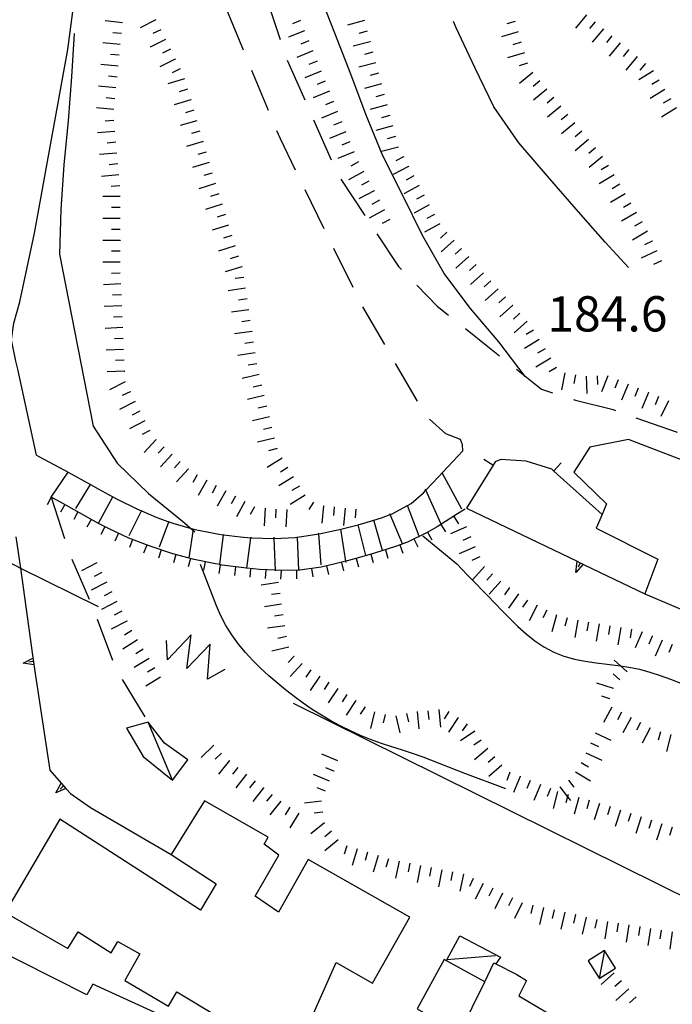
# Model space of a CAD drawing. Units: metres. Extents: x 478491 to 482402, y 4506092 to 4508099.
# Drawn here: x 481871 to 481931, y 4506431 to 4506521 of the extents above; entities that cross this region are included whole.
import ezdxf

# ---------------------------------------------------------------- set-up
doc = ezdxf.new("R2010")
doc.units = ezdxf.units.M
doc.header["$MEASUREMENT"] = 0
for name, color, linetype in [("'03 edificio civile", 250, 'Continuous'), ("'03 scarpata fino a 2 mt", 254, 'Continuous'), ("'03 tettoia - baracca", 254, 'Continuous'), ('03 scarpata fino a 2 mt v', 254, 'Continuous'), ('careggiabile non asfaltata', 254, 'Continuous'), ('curva direttrice a 25 mt', 254, 'Continuous'), ('curva intermedia a 5 mt', 254, 'Continuous'), ('EDIFICIO', 250, 'Continuous'), ('eletrodotto', 254, 'Continuous'), ('eletrodotto v', 254, 'Continuous'), ('GRADINI', 254, 'Continuous'), ('muro di sostegno', 254, 'Continuous'), ('muro di sostegno v', 254, 'Continuous'), ('muro divisorio', 254, 'Continuous'), ('muro divisorio v', 254, 'Continuous'), ('punto quotato a terra', 254, 'Continuous'), ('scarpata fino a 1 mt', 254, 'Continuous'), ('scarpata fino a 1 mt v', 254, 'Continuous'), ('scarpata fino a 2 mt', 254, 'Continuous'), ('scarpata fino a 2 mt v', 254, 'Continuous'), ('strada secondaria da 6 a 8 mt 2 classe', 254, 'Continuous'), ('tettoia - baracca', 254, 'Continuous')]:
    doc.layers.add(name, color=color, linetype=linetype)
doc.styles.add('SIMPLEX', font='SIMPLEX')

msp = doc.modelspace()

# ---------------------------------------------------------------- linework, layer by layer
at = {"layer": "'03 edificio civile", "flags": 128}
msp.add_lwpolyline([(481914.545, 4506434.382), (481914.721, 4506434.292), (481916.646, 4506433.304), (481917.521, 4506432.765), (481916.841, 4506431.374), (481919.466, 4506429.812), (481918.381, 4506427.195), (481916.787, 4506428.085), (481915.037, 4506425.749), (481911.365, 4506427.945), (481913.695, 4506432.661)], close=True, dxfattribs=at)
at = {"layer": "'03 scarpata fino a 2 mt", "linetype": 'Continuous'}
for p, q in [((481915.169, 4506469.437), (481915.169, 4506469.429)), ((481916.787, 4506468.265), (481916.795, 4506468.265)), ((481917.615, 4506467.695), (481917.615, 4506467.687)), ((481929.067, 4506464.399), (481929.067, 4506464.391)), ((481929.981, 4506464), (481929.99, 4506464))]:
    msp.add_line(p, q, dxfattribs=at)
at = {"layer": "'03 tettoia - baracca", "linetype": 'Continuous', "flags": 128}
msp.add_lwpolyline([(481914.67, 4506435.023), (481910.224, 4506434.655), (481911.42, 4506436.859), (481915.138, 4506434.913), (481914.721, 4506434.292), (481914.709, 4506434.273)], dxfattribs=at)
at = {"layer": '03 scarpata fino a 2 mt v', "linetype": 'Continuous'}
for p, q in [((481912.028, 4506474.412), (481910.56, 4506473.772)), ((481912.427, 4506473.49), (481911.692, 4506473.17)), ((481912.826, 4506472.577), (481911.357, 4506471.936)), ((481913.231, 4506471.655), (481912.497, 4506471.334)), ((481913.677, 4506470.773), (481912.607, 4506469.584)), ((481914.419, 4506470.101), (481913.888, 4506469.507)), ((481915.169, 4506469.429), (481914.099, 4506468.241)), ((481915.966, 4506468.835), (481915.513, 4506468.179)), ((481916.795, 4506468.265), (481915.881, 4506466.952)), ((481917.615, 4506467.687), (481917.162, 4506467.03)), ((481918.498, 4506467.218), (481917.771, 4506465.788)), ((481919.388, 4506466.765), (481919.029, 4506466.054)), ((481920.287, 4506466.327), (481919.872, 4506464.78)), ((481921.256, 4506466.07), (481921.052, 4506465.296)), ((481922.232, 4506465.835), (481921.966, 4506464.257)), ((481923.215, 4506465.671), (481923.083, 4506464.882)), ((481924.208, 4506465.507), (481923.943, 4506463.929)), ((481925.193, 4506465.336), (481925.06, 4506464.546)), ((481926.185, 4506465.172), (481925.919, 4506463.593)), ((481927.169, 4506465.008), (481927.037, 4506464.219)), ((481928.145, 4506464.789), (481927.513, 4506463.321)), ((481929.067, 4506464.391), (481928.756, 4506463.656)), ((481929.99, 4506464), (481929.356, 4506462.531)), ((481930.904, 4506463.602), (481930.59, 4506462.867))]:
    msp.add_line(p, q, dxfattribs=at)
at = {"layer": 'careggiabile non asfaltata', "linetype": 'Continuous'}
for p, q in [((481893.653, 4506522.95), (481894.895, 4506519.146)), ((481891.551, 4506518.168), (481890.02, 4506521.863)), ((481895.551, 4506517.263), (481897.161, 4506513.599)), ((481893.848, 4506512.622), (481892.317, 4506516.318)), ((481897.965, 4506511.771), (481899.583, 4506508.107)), ((481894.926, 4506510.021), (481894.614, 4506510.778)), ((481896.325, 4506507.161), (481894.926, 4506510.021)), ((481900.489, 4506506.333), (481902.692, 4506502.997)), ((481898.965, 4506501.771), (481897.208, 4506505.364)), ((481903.794, 4506501.326), (481905.786, 4506498.326)), ((481901.606, 4506496.38), (481899.84, 4506499.974)), ((481905.786, 4506498.326), (481906.059, 4506498.037)), ((481907.458, 4506496.608), (481909.34, 4506494.662)), ((481904.512, 4506491.139), (481902.512, 4506494.599)), ((481909.34, 4506494.662), (481910.356, 4506493.858)), ((481911.919, 4506492.615), (481913.975, 4506490.979)), ((481913.975, 4506490.979), (481915.051, 4506490.124)), ((481907.52, 4506485.944), (481905.512, 4506489.412)), ((481916.614, 4506488.882), (481918.911, 4506487.062)), ((481918.911, 4506487.062), (481919.926, 4506486.726)), ((481921.833, 4506486.109), (481922.02, 4506486.046)), ((481922.02, 4506486.046), (481925.481, 4506485.179)), ((481925.481, 4506485.179), (481925.7, 4506485.101)), ((481910.114, 4506482.967), (481908.614, 4506484.295)), ((481927.583, 4506484.43), (481931.356, 4506483.094)), ((481911.481, 4506482.436), (481910.114, 4506482.967)), ((481911.661, 4506481.936), (481911.481, 4506482.436)), ((481873.896, 4506477.151), (481875.115, 4506473.34)), ((481875.787, 4506471.457), (481877.365, 4506467.785)), ((481878.107, 4506465.926), (481879.498, 4506462.176)), ((481880.412, 4506460.41), (481882.474, 4506456.981))]:
    msp.add_line(p, q, dxfattribs=at)
at = {"layer": 'curva direttrice a 25 mt', "linetype": 'Continuous', "flags": 128}
for points in [[(481875.997, 4506519.714), (481875.762, 4506515.714), (481875.434, 4506511.675), (481875.036, 4506507.644), (481874.762, 4506503.542), (481874.645, 4506499.441), (481877.748, 4506483.645), (481879.927, 4506480.27), (481882.834, 4506477.481), (481885.927, 4506474.934), (481887.084, 4506473.943)], [(481915.646, 4506450.374), (481911.857, 4506451.773), (481908.052, 4506453.264), (481907.076, 4506453.615), (481906.131, 4506453.92), (481905.17, 4506454.209), (481904.216, 4506454.514), (481903.209, 4506454.881), (481902.279, 4506455.264), (481901.365, 4506455.678), (481900.466, 4506456.131), (481899.576, 4506456.608), (481898.716, 4506457.122), (481897.857, 4506457.661), (481897.029, 4506458.232), (481896.209, 4506458.825), (481895.412, 4506459.443), (481894.638, 4506460.083), (481893.873, 4506460.739), (481893.115, 4506461.435), (481892.404, 4506462.138), (481891.732, 4506462.872), (481891.091, 4506463.646), (481890.474, 4506464.505), (481889.935, 4506465.349), (481889.474, 4506466.247), (481889.076, 4506467.161), (481887.607, 4506470.966)]]:
    msp.add_lwpolyline(points, dxfattribs=at)
at = {"layer": 'curva intermedia a 5 mt', "linetype": 'Continuous', "flags": 128}
for points in [[(481917.411, 4506488.202), (481914.997, 4506491.398), (481912.387, 4506494.467), (481909.973, 4506497.662), (481907.965, 4506501.147), (481906.161, 4506504.826), (481904.325, 4506508.474), (481902.794, 4506512.216), (481901.411, 4506515.974), (481899.942, 4506519.732), (481898.458, 4506523.505), (481896.895, 4506527.239), (481896.293, 4506528.583)], [(481926.887, 4506498.226), (481924.762, 4506500.554), (481922.083, 4506503.577), (481919.458, 4506506.593), (481916.84, 4506509.655), (481914.52, 4506512.967), (481912.786, 4506516.592), (481911.075, 4506520.233), (481910.84, 4506520.819)], [(481908.021, 4506473.592), (481911.138, 4506471.006), (481912.122, 4506469.983), (481912.818, 4506469.264), (481913.513, 4506468.545), (481913.935, 4506468.116), (481914.631, 4506467.405), (481915.326, 4506466.687), (481916.029, 4506465.976), (481916.748, 4506465.265), (481917.498, 4506464.585), (481918.287, 4506463.96), (481919.115, 4506463.39), (481920.037, 4506462.898), (481920.959, 4506462.538), (481921.935, 4506462.28), (481922.92, 4506462.085), (481923.935, 4506461.937), (481924.935, 4506461.812), (481925.927, 4506461.688), (481926.17, 4506461.651), (481926.92, 4506461.539), (481927.895, 4506461.344), (481928.856, 4506461.086), (481929.81, 4506460.774), (481930.747, 4506460.422), (481931.715, 4506460.055)]]:
    msp.add_lwpolyline(points, dxfattribs=at)
at = {"layer": 'EDIFICIO', "linetype": 'Continuous', "flags": 128}
for points in [[(481926.895, 4506482.43), (481923.34, 4506481.726), (481921.864, 4506479.445), (481924.864, 4506476.523), (481924.465, 4506475.56), (481923.942, 4506474.296), (481929.59, 4506471.461), (481928.395, 4506468.266), (481930.645, 4506467.305), (481933.833, 4506465.938), (481935.627, 4506469.874), (481936.364, 4506471.492), (481941.684, 4506469.165), (481944.044, 4506475.837), (481933.919, 4506479.727)], [(481907.482, 4506430.178), (481911.365, 4506427.945), (481913.695, 4506432.661), (481909.982, 4506434.709)]]:
    msp.add_lwpolyline(points, close=True, dxfattribs=at)
for points in [[(481896.857, 4506427.272), (481900.045, 4506434.428), (481903.388, 4506432.529), (481906.826, 4506438.569), (481897.466, 4506443.864), (481894.771, 4506439.052), (481892.623, 4506440.521), (481894.795, 4506444.263), (481893.427, 4506445.271), (481893.818, 4506445.927), (481887.951, 4506449.247), (481885.795, 4506445.778), (481884.896, 4506444.34), (481889.037, 4506441.646), (481887.599, 4506439.239), (481882.521, 4506442.527), (481874.685, 4506447.59), (481869.655, 4506439.003), (481875.413, 4506435.707), (481876.374, 4506437.223), (481879.382, 4506435.301), (481879.991, 4506436.356), (481882.022, 4506435.223), (481880.647, 4506432.777), (481884.647, 4506430.419), (481885.413, 4506431.716), (481889.35, 4506429.364)], [(481889.382, 4506427.099), (481877.717, 4506432.434), (481877.147, 4506431.442), (481865.139, 4506437.519), (481862.116, 4506432.3), (481873.874, 4506425.801)]]:
    msp.add_lwpolyline(points, dxfattribs=at)
at = {"layer": 'eletrodotto'}
msp.add_line((481896.115, 4506458.224), (481967.802, 4506422.714), dxfattribs=at)
at = {"layer": 'eletrodotto', "flags": 128}
msp.add_lwpolyline([(481806.506, 4506502.6), (481834.356, 4506488.807), (481834.653, 4506488.661), (481834.655, 4506488.66), (481838.617, 4506486.697), (481841.311, 4506485.363), (481845.293, 4506483.391), (481852.05, 4506480.045), (481854.376, 4506478.893), (481860.934, 4506475.645), (481866.827, 4506472.727), (481870.655, 4506470.831), (481871.051, 4506470.635), (481878.193, 4506467.098)], dxfattribs=at)
at = {"layer": 'eletrodotto v'}
for p, q in [((481886.74, 4506464.489), (481884.576, 4506462.215)), ((481886.341, 4506461.396), (481886.74, 4506464.489)), ((481884.576, 4506462.215), (481884.459, 4506463.973)), ((481888.474, 4506463.63), (481886.341, 4506461.396)), ((481888.232, 4506460.419), (481888.474, 4506463.63)), ((481889.834, 4506461.318), (481888.232, 4506460.419))]:
    msp.add_line(p, q, dxfattribs=at)
at = {"layer": 'GRADINI', "linetype": 'Continuous'}
for p, q in [((481873.896, 4506477.151), (481875.443, 4506479.425)), ((481911.606, 4506476.045), (481909.786, 4506479.381)), ((481886.568, 4506471.574), (481886.966, 4506474.193))]:
    msp.add_line(p, q, dxfattribs=at)
at = {"layer": 'GRADINI', "linetype": 'Continuous', "flags": 128}
for points in [[(481872.521, 4506481.003), (481873.154, 4506480.659), (481875.115, 4506479.605), (481876.873, 4506478.652), (481877.495, 4506478.304), (481878.185, 4506477.918), (481879.544, 4506477.181), (481879.943, 4506476.965), (481881.756, 4506476.074), (481882.177, 4506475.893), (481883.591, 4506475.285), (481884.693, 4506474.884), (481885.052, 4506474.754), (481886.966, 4506474.193), (481889.271, 4506473.732), (481889.716, 4506473.676), (481891.263, 4506473.482), (481892.215, 4506473.409), (481892.295, 4506473.403), (481894.295, 4506473.341), (481894.354, 4506473.344), (481896.295, 4506473.45), (481896.506, 4506473.481), (481898.448, 4506473.769), (481898.506, 4506473.778), (481900.466, 4506474.2), (481902.064, 4506474.591), (481902.295, 4506474.647), (481903.518, 4506475.02), (481904.215, 4506475.233), (481905.002, 4506475.535), (481905.192, 4506475.608), (481906.612, 4506476.381), (481906.943, 4506476.561), (481908.076, 4506477.537), (481908.299, 4506477.778), (481909.442, 4506479.014), (481910.294, 4506479.936), (481911.669, 4506481.381), (481911.661, 4506481.936)], [(481876.138, 4506476.106), (481877.495, 4506478.304), (481877.498, 4506478.309)], [(481909.708, 4506474.662), (481908.299, 4506477.778), (481908.263, 4506477.858)], [(481911.903, 4506476.045), (481911.201, 4506475.6), (481909.341, 4506474.428), (481908.42, 4506473.897), (481906.614, 4506473.022), (481905.498, 4506472.6), (481903.584, 4506472.006), (481901.771, 4506471.483), (481900.955, 4506471.269), (481899.834, 4506470.975), (481898.685, 4506470.724), (481896.709, 4506470.443), (481896.636, 4506470.441), (481895.013, 4506470.396), (481894.479, 4506470.425), (481893.006, 4506470.505), (481891.838, 4506470.62), (481891.576, 4506470.646), (481889.591, 4506470.903), (481889.367, 4506470.942), (481888.959, 4506471.013), (481887.006, 4506471.427), (481885.068, 4506471.942), (481882.881, 4506472.66), (481881.006, 4506473.379), (481879.193, 4506474.223), (481878.232, 4506474.723), (481876.49, 4506475.699), (481874.748, 4506476.684), (481873.896, 4506477.151)], [(481878.224, 4506474.754), (481879.544, 4506477.181), (481879.545, 4506477.184)], [(481881.037, 4506473.621), (481882.177, 4506475.893), (481882.193, 4506475.926)], [(481907.67, 4506473.561), (481906.612, 4506476.381), (481906.606, 4506476.397)], [(481883.818, 4506472.574), (481884.693, 4506474.884), (481884.709, 4506474.926)], [(481904.295, 4506472.248), (481903.518, 4506475.02), (481903.513, 4506475.037)], [(481906.138, 4506472.858), (481905.002, 4506475.535), (481904.974, 4506475.6)], [(481900.974, 4506471.153), (481900.955, 4506471.269), (481900.466, 4506474.2)], [(481902.771, 4506471.779), (481902.064, 4506474.591), (481902.052, 4506474.639)], [(481889.365, 4506470.927), (481889.367, 4506470.942), (481889.716, 4506473.676), (481889.724, 4506473.739)], [(481891.834, 4506470.591), (481891.838, 4506470.62), (481892.215, 4506473.409), (481892.224, 4506473.474)], [(481894.482, 4506470.364), (481894.479, 4506470.425), (481894.354, 4506473.344), (481894.349, 4506473.466)], [(481896.638, 4506470.396), (481896.636, 4506470.441), (481896.506, 4506473.481), (481896.506, 4506473.489)], [(481898.677, 4506470.935), (481898.448, 4506473.769), (481898.443, 4506473.833)]]:
    msp.add_lwpolyline(points, dxfattribs=at)
at = {"layer": 'muro di sostegno'}
for p, q in [((481922.84, 4506470.929), (481928.395, 4506468.266)), ((481872.318, 4506461.628), (481872.357, 4506461.355)), ((481872.357, 4506461.355), (481873.748, 4506452.082)), ((481875.302, 4506450.324), (481875.662, 4506449.926)), ((481875.662, 4506449.926), (481877.506, 4506448.645)), ((481877.506, 4506448.645), (481884.896, 4506444.34))]:
    msp.add_line(p, q, dxfattribs=at)
at = {"layer": 'muro di sostegno', "flags": 128}
for points in [[(481912.02, 4506476.115), (481922.169, 4506471.251), (481922.465, 4506471.109), (481922.74, 4506470.977), (481922.84, 4506470.929)], [(481870.646, 4506473.511), (481871.051, 4506470.635), (481872.303, 4506461.739), (481872.318, 4506461.628)], [(481873.748, 4506452.082), (481875.23, 4506450.405), (481875.302, 4506450.324)]]:
    msp.add_lwpolyline(points, dxfattribs=at)
at = {"layer": 'muro di sostegno v'}
for p, q in [((481922.465, 4506471.109), (481922.279, 4506470.71)), ((481871.295, 4506461.901), (481872.209, 4506462.37)), ((481874.302, 4506449.988), (481874.802, 4506450.879)), ((481875.021, 4506450.629), (481874.693, 4506450.332)), ((481874.81, 4506450.871), (481875.224, 4506450.402))]:
    msp.add_line(p, q, dxfattribs=at)
at = {"layer": 'muro di sostegno v', "flags": 128}
for points in [[(481922.052, 4506470.234), (481922.169, 4506471.251), (481922.169, 4506471.257)], [(481922.747, 4506470.984), (481922.74, 4506470.977), (481922.052, 4506470.234)], [(481922.176, 4506471.249), (481922.465, 4506471.109), (481922.74, 4506470.977)], [(481872.209, 4506462.362), (481872.254, 4506462.042), (481872.295, 4506461.746)], [(481872.31, 4506461.738), (481872.303, 4506461.739), (481871.295, 4506461.901)], [(481872.256, 4506462.042), (481872.254, 4506462.042), (481871.818, 4506461.98)], [(481875.24, 4506450.41), (481875.23, 4506450.405), (481875.224, 4506450.402), (481874.302, 4506449.988)]]:
    msp.add_lwpolyline(points, dxfattribs=at)
at = {"layer": 'muro divisorio'}
for p, q in [((481914.653, 4506480.382), (481914.458, 4506480.061)), ((481915.184, 4506480.609), (481914.653, 4506480.382)), ((481917.497, 4506480.437), (481915.184, 4506480.609)), ((481919.872, 4506479.702), (481917.497, 4506480.437)), ((481914.458, 4506480.061), (481912.02, 4506476.115)), ((481920.051, 4506479.538), (481919.872, 4506479.702))]:
    msp.add_line(p, q, dxfattribs=at)
at = {"layer": 'muro divisorio', "flags": 128}
msp.add_lwpolyline([(481924.505, 4506475.523), (481924.465, 4506475.56), (481920.051, 4506479.538)], dxfattribs=at)
at = {"layer": 'muro divisorio v'}
for p, q in [((481914.45, 4506480.061), (481913.606, 4506480.584)), ((481920.051, 4506479.546), (481920.715, 4506480.28))]:
    msp.add_line(p, q, dxfattribs=at)
at = {"layer": 'scarpata fino a 1 mt', "linetype": 'Continuous'}
for p, q in [((481910.84, 4506475.373), (481910.849, 4506475.373)), ((481878.795, 4506474.426), (481878.802, 4506474.426)), ((481909.654, 4506474.631), (481909.662, 4506474.631)), ((481881.341, 4506473.262), (481881.349, 4506473.254)), ((481904.568, 4506472.311), (481904.576, 4506472.311)), ((481901.881, 4506471.514), (481901.888, 4506471.514)), ((481896.388, 4506470.435), (481896.396, 4506470.435)), ((481897.779, 4506470.599), (481897.787, 4506470.599)), ((481899.162, 4506470.826), (481899.17, 4506470.826))]:
    msp.add_line(p, q, dxfattribs=at)
at = {"layer": 'scarpata fino a 1 mt v', "linetype": 'Continuous'}
for p, q in [((481873.896, 4506477.151), (481873.513, 4506476.448)), ((481875.123, 4506476.473), (481874.732, 4506475.776)), ((481876.341, 4506475.777), (481875.951, 4506475.082)), ((481877.56, 4506475.09), (481877.17, 4506474.395)), ((481910.849, 4506475.373), (481911.279, 4506474.694)), ((481878.802, 4506474.426), (481878.435, 4506473.715)), ((481909.662, 4506474.631), (481910.09, 4506473.951)), ((481880.06, 4506473.824), (481879.724, 4506473.098)), ((481881.349, 4506473.254), (481881.06, 4506472.512)), ((481907.192, 4506473.303), (481907.545, 4506472.584)), ((481908.451, 4506473.912), (481908.849, 4506473.217)), ((481882.654, 4506472.746), (481882.365, 4506472.004)), ((481883.982, 4506472.301), (481883.732, 4506471.543)), ((481904.576, 4506472.311), (481904.81, 4506471.545)), ((481905.904, 4506472.756), (481906.185, 4506472.006)), ((481885.318, 4506471.879), (481885.115, 4506471.106)), ((481886.67, 4506471.512), (481886.466, 4506470.738)), ((481901.888, 4506471.514), (481902.107, 4506470.748)), ((481903.232, 4506471.904), (481903.451, 4506471.139)), ((481888.037, 4506471.208), (481887.873, 4506470.427)), ((481889.412, 4506470.935), (481889.279, 4506470.146)), ((481890.802, 4506470.747), (481890.701, 4506469.95)), ((481892.193, 4506470.583), (481892.115, 4506469.786)), ((481893.591, 4506470.474), (481893.545, 4506469.677)), ((481894.99, 4506470.396), (481894.943, 4506469.599)), ((481896.396, 4506470.435), (481896.42, 4506469.638)), ((481897.787, 4506470.599), (481897.896, 4506469.81)), ((481899.17, 4506470.826), (481899.341, 4506470.044)), ((481900.529, 4506471.154), (481900.732, 4506470.381))]:
    msp.add_line(p, q, dxfattribs=at)
at = {"layer": 'scarpata fino a 2 mt', "linetype": 'Continuous'}
for p, q in [((481880.231, 4506518.699), (481880.231, 4506518.692)), ((481897.536, 4506519.036), (481897.536, 4506519.028)), ((481903.169, 4506518.958), (481903.169, 4506518.95)), ((481926.137, 4506518.859), (481926.145, 4506518.859)), ((481903.426, 4506517.989), (481903.426, 4506517.982)), ((481926.91, 4506518.226), (481926.91, 4506518.218)), ((481880.036, 4506516.699), (481880.028, 4506516.699)), ((481885.278, 4506517.363), (481885.278, 4506517.356)), ((481898.286, 4506517.177), (481898.294, 4506517.177)), ((481885.723, 4506516.465), (481885.723, 4506516.457)), ((481886.122, 4506515.551), (481886.13, 4506515.543)), ((481899.044, 4506515.325), (481899.044, 4506515.318)), ((481918.762, 4506515.366), (481918.762, 4506515.359)), ((481886.411, 4506514.59), (481886.411, 4506514.582)), ((481904.465, 4506514.114), (481904.473, 4506514.114)), ((481930.247, 4506514.577), (481930.247, 4506514.57)), ((481879.731, 4506513.715), (481879.731, 4506513.707)), ((481886.692, 4506513.629), (481886.692, 4506513.621)), ((481904.731, 4506513.154), (481904.731, 4506513.147)), ((481886.973, 4506512.668), (481886.973, 4506512.66)), ((481904.989, 4506512.185), (481904.989, 4506512.178)), ((481921.325, 4506512.28), (481921.325, 4506512.273)), ((481900.934, 4506510.685), (481900.934, 4506510.677)), ((481922.598, 4506510.734), (481922.606, 4506510.734)), ((481879.825, 4506509.723), (481879.825, 4506509.715)), ((481887.817, 4506509.777), (481887.825, 4506509.777)), ((481906.239, 4506508.397), (481906.239, 4506508.389)), ((481906.708, 4506507.514), (481906.708, 4506507.506)), ((481888.669, 4506506.895), (481888.676, 4506506.895)), ((481907.184, 4506506.631), (481907.184, 4506506.623)), ((481880.176, 4506505.731), (481880.176, 4506505.723)), ((481907.661, 4506505.748), (481907.661, 4506505.74)), ((481926.09, 4506505.866), (481926.098, 4506505.859)), ((481903.544, 4506505.278), (481903.544, 4506505.271)), ((481908.13, 4506504.865), (481908.137, 4506504.858)), ((481904.02, 4506504.397), (481904.02, 4506504.389)), ((481908.606, 4506503.983), (481908.606, 4506503.975)), ((481880.231, 4506503.731), (481880.231, 4506503.723)), ((481909.083, 4506503.1), (481909.083, 4506503.092)), ((481909.551, 4506502.217), (481909.559, 4506502.217)), ((481928.145, 4506502.421), (481928.145, 4506502.413)), ((481890.481, 4506501.169), (481890.481, 4506501.16)), ((481880.223, 4506500.723), (481880.223, 4506500.715)), ((481929.083, 4506500.656), (481929.083, 4506500.648)), ((481929.919, 4506498.836), (481929.919, 4506498.828)), ((481891.387, 4506498.302), (481891.387, 4506498.294)), ((481880.325, 4506495.715), (481880.325, 4506495.707)), ((481915.583, 4506495.514), (481915.59, 4506495.514)), ((481880.364, 4506494.715), (481880.364, 4506494.707)), ((481916.255, 4506494.773), (481916.262, 4506494.765)), ((481892.169, 4506493.357), (481892.169, 4506493.349)), ((481892.317, 4506492.364), (481892.317, 4506492.357)), ((481880.623, 4506488.707), (481880.631, 4506488.707)), ((481921.044, 4506488.554), (481921.051, 4506488.554)), ((481881.122, 4506486.824), (481881.122, 4506486.817)), ((481926.864, 4506487.515), (481926.872, 4506487.515)), ((481928.715, 4506486.75), (481928.723, 4506486.75)), ((481881.576, 4506485.926), (481881.584, 4506485.926)), ((481882.943, 4506483.254), (481882.943, 4506483.246)), ((481883.506, 4506482.442), (481883.513, 4506482.442)), ((481894.388, 4506482.568), (481894.395, 4506482.568)), ((481884.248, 4506481.77), (481884.256, 4506481.77)), ((481884.99, 4506481.098), (481884.998, 4506481.098)), ((481885.732, 4506480.426), (481885.74, 4506480.418)), ((481895.083, 4506480.716), (481895.083, 4506480.708)), ((481886.474, 4506479.746), (481886.482, 4506479.746)), ((481888.162, 4506478.685), (481888.17, 4506478.685)), ((481889.037, 4506478.2), (481889.045, 4506478.2)), ((481898.873, 4506476.341), (481898.881, 4506476.341)), ((481901.865, 4506476.037), (481901.873, 4506476.037)), ((481880.826, 4506465.777), (481880.826, 4506465.77)), ((481895.482, 4506464.349), (481895.482, 4506464.341)), ((481896.177, 4506462.536), (481896.185, 4506462.536)), ((481883.396, 4506461.481), (481883.404, 4506461.481)), ((481899.388, 4506460.154), (481899.388, 4506460.147)), ((481925.506, 4506459.578), (481925.506, 4506459.571)), ((481902.701, 4506457.897), (481902.709, 4506457.897)), ((481925.193, 4506458.625), (481925.193, 4506458.616)), ((481925.365, 4506457.866), (481925.373, 4506457.866)), ((481903.576, 4506457.444), (481903.584, 4506457.444)), ((481905.521, 4506457.053), (481905.529, 4506457.053)), ((481906.498, 4506457.287), (481906.506, 4506457.287)), ((481907.482, 4506457.451), (481907.49, 4506457.451)), ((481911.24, 4506456.897), (481911.248, 4506456.897)), ((481926.248, 4506457.391), (481926.256, 4506457.391)), ((481913.357, 4506454.843), (481913.357, 4506454.835)), ((481890.24, 4506452.958), (481890.248, 4506452.958)), ((481915.279, 4506452.53), (481915.279, 4506452.523)), ((481891.81, 4506451.716), (481891.818, 4506451.716)), ((481899.834, 4506452.006), (481899.834, 4506451.998)), ((481916.943, 4506451.515), (481916.943, 4506451.507)), ((481922.029, 4506451.913), (481922.029, 4506451.921)), ((481920.591, 4506450.562), (481920.599, 4506450.562)), ((481893.388, 4506450.474), (481893.388, 4506450.466)), ((481898.716, 4506449.224), (481898.716, 4506449.216)), ((481922.318, 4506449.577), (481922.326, 4506449.577)), ((481895.787, 4506448.669), (481895.795, 4506448.669)), ((481928.06, 4506447.797), (481928.068, 4506447.797)), ((481930.912, 4506446.852), (481930.92, 4506446.852)), ((481905.834, 4506443.733), (481905.834, 4506443.725)), ((481907.795, 4506443.334), (481907.802, 4506443.334)), ((481911.724, 4506442.538), (481911.732, 4506442.538)), ((481913.537, 4506441.687), (481913.537, 4506441.679)), ((481917.131, 4506439.913), (481917.131, 4506439.905)), ((481921.037, 4506439.03), (481921.045, 4506439.03)), ((481922.013, 4506438.812), (481922.021, 4506438.812)), ((481922.998, 4506438.593), (481922.998, 4506438.586)), ((481925.943, 4506438.024), (481925.951, 4506438.024)), ((481927.927, 4506437.711), (481927.927, 4506437.703))]:
    msp.add_line(p, q, dxfattribs=at)
at = {"layer": 'scarpata fino a 2 mt v', "linetype": 'Continuous'}
for p, q in [((481923.05, 4506521.413), (481922.027, 4506520.179)), ((481880.434, 4506520.692), (481878.84, 4506520.855)), ((481883.497, 4506520.949), (481882.067, 4506520.238)), ((481896.778, 4506520.888), (481896.036, 4506520.583)), ((481902.645, 4506520.888), (481901.098, 4506520.474)), ((481916.48, 4506520.819), (481915.714, 4506520.592)), ((481923.825, 4506520.78), (481923.316, 4506520.163)), ((481924.597, 4506520.14), (481923.575, 4506518.905)), ((481880.333, 4506519.692), (481879.536, 4506519.77)), ((481883.942, 4506520.051), (481883.223, 4506519.692)), ((481897.153, 4506519.958), (481895.669, 4506519.357)), ((481902.903, 4506519.919), (481902.13, 4506519.708)), ((481916.762, 4506519.858), (481915.231, 4506519.404)), ((481925.371, 4506519.499), (481924.863, 4506518.882)), ((481880.231, 4506518.692), (481878.637, 4506518.855)), ((481884.387, 4506519.152), (481882.958, 4506518.442)), ((481897.536, 4506519.028), (481896.794, 4506518.724)), ((481903.169, 4506518.95), (481901.622, 4506518.536)), ((481917.05, 4506518.897), (481916.286, 4506518.67)), ((481926.145, 4506518.859), (481925.122, 4506517.624)), ((481880.13, 4506517.699), (481879.333, 4506517.776)), ((481884.833, 4506518.254), (481884.114, 4506517.895)), ((481897.911, 4506518.107), (481896.426, 4506517.505)), ((481903.426, 4506517.982), (481902.653, 4506517.771)), ((481917.333, 4506517.936), (481915.8, 4506517.483)), ((481926.91, 4506518.218), (481926.402, 4506517.601)), ((481927.683, 4506517.585), (481926.661, 4506516.351)), ((481880.028, 4506516.699), (481878.434, 4506516.862)), ((481885.278, 4506517.356), (481883.848, 4506516.645)), ((481898.294, 4506517.177), (481897.551, 4506516.872)), ((481903.684, 4506517.021), (481902.137, 4506516.607)), ((481917.622, 4506516.976), (481916.856, 4506516.748)), ((481928.457, 4506516.945), (481927.95, 4506516.327)), ((481879.934, 4506515.707), (481879.137, 4506515.785)), ((481885.723, 4506516.457), (481885.005, 4506516.098)), ((481898.669, 4506516.247), (481897.184, 4506515.646)), ((481903.95, 4506516.053), (481903.176, 4506515.841)), ((481918.122, 4506516.132), (481916.887, 4506515.109)), ((481929.2, 4506516.28), (481927.832, 4506515.445)), ((481879.833, 4506514.707), (481878.239, 4506514.871)), ((481886.13, 4506515.543), (481884.598, 4506515.09)), ((481899.044, 4506515.318), (481898.301, 4506515.013)), ((481904.208, 4506515.083), (481902.661, 4506514.669)), ((481918.762, 4506515.359), (481918.145, 4506514.851)), ((481929.722, 4506515.429), (481929.043, 4506515.007)), ((481879.731, 4506513.707), (481878.934, 4506513.784)), ((481886.411, 4506514.582), (481885.645, 4506514.356)), ((481899.426, 4506514.396), (481897.942, 4506513.794)), ((481904.473, 4506514.114), (481903.7, 4506513.903)), ((481919.403, 4506514.593), (481918.169, 4506513.569)), ((481920.044, 4506513.82), (481919.426, 4506513.312)), ((481930.247, 4506514.57), (481928.879, 4506513.734)), ((481879.63, 4506512.715), (481878.036, 4506512.878)), ((481886.692, 4506513.621), (481885.161, 4506513.168)), ((481899.801, 4506513.466), (481899.059, 4506513.161)), ((481904.731, 4506513.147), (481903.184, 4506512.732)), ((481920.684, 4506513.046), (481919.45, 4506512.023)), ((481931.3, 4506512.867), (481929.934, 4506512.03)), ((481930.77, 4506513.719), (481930.089, 4506513.296)), ((481886.973, 4506512.66), (481886.208, 4506512.434)), ((481900.176, 4506512.536), (481898.692, 4506511.935)), ((481904.989, 4506512.178), (481904.215, 4506511.966)), ((481921.325, 4506512.273), (481920.708, 4506511.765)), ((481879.645, 4506511.715), (481878.848, 4506511.645)), ((481887.255, 4506511.699), (481885.723, 4506511.246)), ((481900.559, 4506511.607), (481899.817, 4506511.302)), ((481905.255, 4506511.216), (481903.708, 4506510.803)), ((481921.965, 4506511.507), (481920.731, 4506510.484)), ((481879.731, 4506510.715), (481878.137, 4506510.573)), ((481887.536, 4506510.738), (481886.77, 4506510.512)), ((481900.934, 4506510.677), (481899.45, 4506510.075)), ((481905.512, 4506510.248), (481904.739, 4506510.037)), ((481922.606, 4506510.734), (481921.989, 4506510.226)), ((481879.825, 4506509.715), (481879.028, 4506509.645)), ((481887.825, 4506509.777), (481886.294, 4506509.324)), ((481901.309, 4506509.755), (481900.567, 4506509.45)), ((481905.77, 4506509.279), (481904.223, 4506508.864)), ((481923.239, 4506509.96), (481922.005, 4506508.937)), ((481879.911, 4506508.723), (481878.317, 4506508.581)), ((481888.106, 4506508.817), (481887.34, 4506508.59)), ((481901.692, 4506508.825), (481900.208, 4506508.224)), ((481906.239, 4506508.389), (481905.536, 4506508.014)), ((481923.88, 4506509.195), (481923.262, 4506508.687)), ((481924.52, 4506508.421), (481923.286, 4506507.398)), ((481879.997, 4506507.723), (481879.2, 4506507.652)), ((481888.387, 4506507.856), (481886.856, 4506507.402)), ((481902.114, 4506507.919), (481901.411, 4506507.536)), ((481906.708, 4506507.506), (481905.301, 4506506.748)), ((481925.067, 4506507.585), (481924.38, 4506507.179)), ((481880.083, 4506506.723), (481878.489, 4506506.582)), ((481888.676, 4506506.895), (481887.911, 4506506.652)), ((481902.59, 4506507.036), (481901.184, 4506506.278)), ((481907.184, 4506506.623), (481906.481, 4506506.248)), ((481925.583, 4506506.726), (481924.208, 4506505.905)), ((481880.176, 4506505.723), (481879.38, 4506505.652)), ((481888.973, 4506505.942), (481887.45, 4506505.457)), ((481903.067, 4506506.153), (481902.364, 4506505.771)), ((481907.661, 4506505.74), (481906.255, 4506504.983)), ((481926.098, 4506505.859), (481925.411, 4506505.452)), ((481880.231, 4506504.731), (481878.63, 4506504.73)), ((481889.278, 4506504.988), (481888.512, 4506504.746)), ((481903.544, 4506505.271), (481902.137, 4506504.513)), ((481908.137, 4506504.858), (481907.434, 4506504.483)), ((481926.606, 4506504.999), (481925.231, 4506504.179)), ((481889.575, 4506504.027), (481888.051, 4506503.543)), ((481904.02, 4506504.389), (481903.317, 4506504.005)), ((481908.606, 4506503.975), (481907.2, 4506503.217)), ((481927.122, 4506504.14), (481926.434, 4506503.734)), ((481880.231, 4506503.723), (481879.434, 4506503.723)), ((481889.88, 4506503.075), (481889.114, 4506502.832)), ((481904.497, 4506503.514), (481903.09, 4506502.755)), ((481909.083, 4506503.092), (481908.38, 4506502.717)), ((481927.63, 4506503.28), (481926.255, 4506502.46)), ((481880.223, 4506502.723), (481878.622, 4506502.723)), ((481890.176, 4506502.122), (481888.653, 4506501.637)), ((481904.973, 4506502.631), (481904.27, 4506502.248)), ((481909.559, 4506502.217), (481908.153, 4506501.459)), ((481928.145, 4506502.413), (481927.458, 4506502.007)), ((481880.223, 4506501.723), (481879.426, 4506501.723)), ((481890.481, 4506501.16), (481889.715, 4506500.918)), ((481910.215, 4506501.467), (481909.622, 4506500.928)), ((481928.653, 4506501.555), (481927.278, 4506500.734)), ((481880.223, 4506500.715), (481878.622, 4506500.715)), ((481890.786, 4506500.208), (481889.262, 4506499.723)), ((481910.887, 4506500.717), (481909.7, 4506499.647)), ((481929.083, 4506500.648), (481928.356, 4506500.312)), ((481880.215, 4506499.715), (481879.419, 4506499.715)), ((481911.559, 4506499.975), (481910.965, 4506499.436)), ((481929.505, 4506499.742), (481928.051, 4506499.07)), ((481880.215, 4506498.715), (481878.614, 4506498.715)), ((481891.083, 4506499.255), (481890.317, 4506499.012)), ((481912.231, 4506499.233), (481911.044, 4506498.162)), ((481912.903, 4506498.49), (481912.309, 4506497.951)), ((481929.919, 4506498.828), (481929.192, 4506498.491)), ((481880.231, 4506497.715), (481879.434, 4506497.684)), ((481891.387, 4506498.294), (481889.864, 4506497.809)), ((481913.575, 4506497.74), (481912.387, 4506496.67)), ((481880.278, 4506496.715), (481878.676, 4506496.645)), ((481891.575, 4506497.318), (481890.786, 4506497.2)), ((481914.247, 4506496.998), (481913.653, 4506496.459)), ((481880.325, 4506495.707), (481879.528, 4506495.676)), ((481891.723, 4506496.325), (481890.137, 4506496.091)), ((481914.919, 4506496.256), (481913.731, 4506495.186)), ((481891.872, 4506495.333), (481891.083, 4506495.216)), ((481915.59, 4506495.514), (481914.997, 4506494.976)), ((481880.364, 4506494.707), (481878.763, 4506494.637)), ((481892.02, 4506494.341), (481890.434, 4506494.107)), ((481916.262, 4506494.765), (481915.075, 4506493.694)), ((481916.926, 4506494.023), (481916.333, 4506493.484)), ((481880.411, 4506493.707), (481879.614, 4506493.676)), ((481892.169, 4506493.349), (481891.38, 4506493.232)), ((481917.598, 4506493.28), (481916.411, 4506492.21)), ((481880.451, 4506492.707), (481878.848, 4506492.637)), ((481892.317, 4506492.357), (481890.731, 4506492.122)), ((481918.184, 4506492.476), (481917.505, 4506492.062)), ((481880.497, 4506491.707), (481879.701, 4506491.676)), ((481892.465, 4506491.372), (481891.676, 4506491.255)), ((481918.708, 4506491.616), (481917.34, 4506490.78)), ((481880.537, 4506490.707), (481878.935, 4506490.637)), ((481892.614, 4506490.38), (481891.028, 4506490.146)), ((481919.231, 4506490.765), (481918.551, 4506490.351)), ((481880.583, 4506489.707), (481879.787, 4506489.676)), ((481892.755, 4506489.388), (481891.965, 4506489.271)), ((481919.755, 4506489.905), (481918.387, 4506489.07)), ((481880.623, 4506488.707), (481879.029, 4506488.637)), ((481880.631, 4506488.707), (481880.623, 4506488.707)), ((481920.278, 4506489.054), (481919.598, 4506488.64)), ((481921.051, 4506488.554), (481920.731, 4506486.984)), ((481880.67, 4506487.715), (481879.248, 4506486.988)), ((481892.973, 4506488.411), (481891.419, 4506488.036)), ((481922.028, 4506488.359), (481921.872, 4506487.577)), ((481923.02, 4506488.241), (481923.083, 4506486.64)), ((481924.02, 4506488.28), (481924.051, 4506487.484)), ((481925.012, 4506488.28), (481924.403, 4506486.804)), ((481925.942, 4506487.898), (481925.637, 4506487.155)), ((481881.122, 4506486.817), (481880.412, 4506486.457)), ((481893.215, 4506487.435), (481892.435, 4506487.247)), ((481926.872, 4506487.515), (481926.262, 4506486.038)), ((481927.794, 4506487.133), (481927.489, 4506486.39)), ((481928.723, 4506486.75), (481928.114, 4506485.274)), ((481881.584, 4506485.926), (481880.162, 4506485.199)), ((481893.45, 4506486.466), (481891.895, 4506486.091)), ((481929.645, 4506486.367), (481929.34, 4506485.625)), ((481930.567, 4506485.977), (481929.88, 4506484.531)), ((481882.037, 4506485.035), (481881.326, 4506484.676)), ((481893.684, 4506485.489), (481892.903, 4506485.302)), ((481882.49, 4506484.145), (481881.068, 4506483.418)), ((481893.919, 4506484.513), (481892.364, 4506484.138)), ((481882.943, 4506483.246), (481882.232, 4506482.887)), ((481894.154, 4506483.544), (481893.372, 4506483.357)), ((481883.513, 4506482.442), (481882.435, 4506481.254)), ((481894.395, 4506482.568), (481892.84, 4506482.193)), ((481884.256, 4506481.77), (481883.716, 4506481.176)), ((481894.631, 4506481.591), (481893.849, 4506481.403)), ((481884.998, 4506481.098), (481883.92, 4506479.91)), ((481885.74, 4506480.418), (481885.201, 4506479.824)), ((481895.083, 4506480.708), (481893.724, 4506479.864)), ((481886.482, 4506479.746), (481885.404, 4506478.559)), ((481895.615, 4506479.864), (481894.935, 4506479.443)), ((481887.287, 4506479.176), (481886.896, 4506478.473)), ((481888.17, 4506478.685), (481887.388, 4506477.285)), ((481896.146, 4506479.013), (481894.787, 4506478.169)), ((481889.045, 4506478.2), (481888.654, 4506477.497)), ((481889.92, 4506477.716), (481889.138, 4506476.318)), ((481896.67, 4506478.161), (481895.99, 4506477.739)), ((481890.795, 4506477.224), (481890.404, 4506476.521)), ((481891.67, 4506476.739), (481890.888, 4506475.341)), ((481897.201, 4506477.31), (481895.841, 4506476.466)), ((481892.545, 4506476.255), (481892.154, 4506475.552)), ((481893.521, 4506476.114), (481893.427, 4506474.521)), ((481894.521, 4506476.052), (481894.474, 4506475.255)), ((481895.521, 4506475.997), (481895.427, 4506474.403)), ((481897.965, 4506476.693), (481897.537, 4506476.021)), ((481898.881, 4506476.341), (481898.724, 4506474.747)), ((481899.873, 4506476.239), (481899.795, 4506475.443)), ((481900.872, 4506476.138), (481900.716, 4506474.545)), ((481901.873, 4506476.037), (481901.795, 4506475.24)), ((481878.076, 4506471.121), (481876.654, 4506470.387)), ((481878.537, 4506470.231), (481877.826, 4506469.863)), ((481878.99, 4506469.34), (481877.568, 4506468.606)), ((481894.756, 4506469.302), (481893.17, 4506469.068)), ((481879.451, 4506468.449), (481878.74, 4506468.082)), ((481894.904, 4506468.31), (481894.115, 4506468.193)), ((481879.912, 4506467.559), (481878.49, 4506466.824)), ((481895.045, 4506467.318), (481893.459, 4506467.083)), ((481880.365, 4506466.668), (481879.654, 4506466.301)), ((481895.193, 4506466.325), (481894.404, 4506466.208)), ((481880.826, 4506465.77), (481879.404, 4506465.035)), ((481895.334, 4506465.333), (481893.748, 4506465.099)), ((481881.287, 4506464.887), (481880.607, 4506464.465)), ((481895.482, 4506464.341), (481894.701, 4506464.161)), ((481881.818, 4506464.035), (481880.459, 4506463.192)), ((481882.341, 4506463.184), (481881.662, 4506462.762)), ((481895.709, 4506463.364), (481894.146, 4506463.005)), ((481882.873, 4506462.332), (481881.513, 4506461.488)), ((481896.185, 4506462.536), (481895.646, 4506461.95)), ((481883.404, 4506461.481), (481882.724, 4506461.059)), ((481896.92, 4506461.857), (481895.834, 4506460.677)), ((481926.17, 4506461.651), (481925.583, 4506462.188)), ((481926.763, 4506461.11), (481926.17, 4506461.651)), ((481883.927, 4506460.629), (481882.568, 4506459.785)), ((481897.732, 4506461.278), (481897.279, 4506460.614)), ((481898.56, 4506460.716), (481897.662, 4506459.396)), ((481926.091, 4506460.366), (481925.498, 4506460.906)), ((481899.388, 4506460.147), (481898.935, 4506459.482)), ((481900.216, 4506459.583), (481899.318, 4506458.263)), ((481925.506, 4506459.571), (481923.99, 4506460.07)), ((481901.045, 4506459.022), (481900.591, 4506458.358)), ((481925.193, 4506458.616), (481924.435, 4506458.866)), ((481901.873, 4506458.459), (481900.974, 4506457.139)), ((481902.709, 4506457.897), (481902.256, 4506457.233)), ((481925.373, 4506457.866), (481924.615, 4506456.461)), ((481903.584, 4506457.444), (481903.201, 4506455.889)), ((481904.552, 4506457.201), (481904.357, 4506456.428)), ((481905.529, 4506457.053), (481905.896, 4506455.498)), ((481906.506, 4506457.287), (481906.693, 4506456.506)), ((481907.49, 4506457.451), (481907.638, 4506455.858)), ((481908.482, 4506457.537), (481908.552, 4506456.74)), ((481909.482, 4506457.631), (481909.631, 4506456.037)), ((481910.412, 4506457.459), (481909.966, 4506456.795)), ((481911.248, 4506456.897), (481910.357, 4506455.569)), ((481926.256, 4506457.391), (481925.873, 4506456.688)), ((481927.131, 4506456.914), (481926.373, 4506455.508)), ((481912.076, 4506456.342), (481911.631, 4506455.678)), ((481928.013, 4506456.438), (481927.631, 4506455.735)), ((481928.896, 4506455.969), (481928.138, 4506454.563)), ((481912.787, 4506455.662), (481911.466, 4506454.757)), ((481923.826, 4506455.491), (481925.279, 4506454.82)), ((481929.826, 4506455.602), (481929.623, 4506454.828)), ((481930.795, 4506455.352), (481930.388, 4506453.805)), ((481888.818, 4506454.364), (481887.67, 4506453.247)), ((481913.357, 4506454.835), (481912.701, 4506454.382)), ((481923.412, 4506454.586), (481924.138, 4506454.25)), ((481889.521, 4506453.646), (481888.951, 4506453.091)), ((481900.216, 4506452.928), (481898.74, 4506453.545)), ((481913.982, 4506454.054), (481912.763, 4506453.015)), ((481914.631, 4506453.288), (481914.021, 4506452.773)), ((481922.99, 4506453.671), (481924.443, 4506453)), ((481890.248, 4506452.958), (481889.256, 4506451.7)), ((481891.029, 4506452.333), (481890.529, 4506451.708)), ((481899.834, 4506451.998), (481899.091, 4506452.303)), ((481915.279, 4506452.523), (481914.06, 4506451.484)), ((481922.537, 4506452.78), (481923.224, 4506452.374)), ((481891.818, 4506451.716), (481890.826, 4506450.458)), ((481899.443, 4506451.076), (481897.966, 4506451.693)), ((481916.013, 4506451.882), (481915.716, 4506451.14)), ((481916.943, 4506451.507), (481916.349, 4506450.023)), ((481922.029, 4506451.921), (481923.404, 4506451.11)), ((481892.599, 4506451.091), (481892.099, 4506450.466)), ((481917.873, 4506451.14), (481917.576, 4506450.398)), ((481918.802, 4506450.773), (481918.209, 4506449.288)), ((481920.599, 4506450.562), (481921.298, 4506449.629)), ((481921.396, 4506451.163), (481921.873, 4506450.523)), ((481893.388, 4506450.466), (481892.396, 4506449.208)), ((481894.17, 4506449.849), (481893.67, 4506449.224)), ((481899.06, 4506450.154), (481898.318, 4506450.458)), ((481919.732, 4506450.398), (481919.435, 4506449.655)), ((481920.388, 4506450.109), (481919.966, 4506448.57)), ((481921.298, 4506449.629), (481921.146, 4506449.07)), ((481921.357, 4506449.843), (481921.298, 4506449.629)), ((481921.298, 4506449.629), (481921.56, 4506449.28)), ((481894.959, 4506449.224), (481893.966, 4506447.966)), ((481898.716, 4506449.216), (481897.131, 4506449.036)), ((481922.326, 4506449.577), (481921.904, 4506448.038)), ((481923.287, 4506449.312), (481923.076, 4506448.538)), ((481924.248, 4506449.031), (481923.756, 4506447.508)), ((481925.201, 4506448.727), (481924.959, 4506447.969)), ((481895.795, 4506448.669), (481895.365, 4506447.989)), ((481896.638, 4506448.138), (481895.787, 4506446.786)), ((481898.834, 4506448.224), (481898.037, 4506448.13)), ((481926.154, 4506448.414), (481925.662, 4506446.891)), ((481927.107, 4506448.11), (481926.865, 4506447.352)), ((481928.068, 4506447.797), (481927.576, 4506446.274)), ((481898.982, 4506447.248), (481897.74, 4506446.239)), ((481929.013, 4506447.485), (481928.763, 4506446.727)), ((481929.966, 4506447.164), (481929.459, 4506445.649)), ((481899.615, 4506446.467), (481898.998, 4506445.959)), ((481930.92, 4506446.852), (481930.67, 4506446.094)), ((481900.248, 4506445.694), (481899.006, 4506444.686)), ((481901.029, 4506445.139), (481900.795, 4506444.373)), ((481901.99, 4506444.842), (481901.521, 4506443.311)), ((481902.943, 4506444.545), (481902.709, 4506443.779)), ((481903.904, 4506444.248), (481903.435, 4506442.717)), ((481904.857, 4506443.951), (481904.623, 4506443.186)), ((481905.834, 4506443.725), (481905.513, 4506442.154)), ((481906.818, 4506443.529), (481906.662, 4506442.748)), ((481907.802, 4506443.334), (481907.482, 4506441.764)), ((481908.779, 4506443.131), (481908.623, 4506442.35)), ((481909.763, 4506442.936), (481909.443, 4506441.365)), ((481910.748, 4506442.734), (481910.591, 4506441.952)), ((481911.732, 4506442.538), (481911.412, 4506440.968)), ((481912.638, 4506442.124), (481912.287, 4506441.405)), ((481913.537, 4506441.679), (481912.826, 4506440.241)), ((481914.435, 4506441.241), (481914.084, 4506440.523)), ((481915.334, 4506440.796), (481914.623, 4506439.359)), ((481916.232, 4506440.351), (481915.881, 4506439.632)), ((481917.131, 4506439.905), (481916.42, 4506438.468)), ((481918.107, 4506439.687), (481917.935, 4506438.905)), ((481919.084, 4506439.468), (481918.732, 4506437.905)), ((481920.06, 4506439.249), (481919.888, 4506438.468)), ((481921.045, 4506439.03), (481920.693, 4506437.468)), ((481922.021, 4506438.812), (481921.849, 4506438.03)), ((481922.998, 4506438.586), (481922.646, 4506437.023)), ((481923.974, 4506438.367), (481923.802, 4506437.586)), ((481924.959, 4506438.18), (481924.709, 4506436.602)), ((481925.951, 4506438.024), (481925.826, 4506437.235)), ((481926.935, 4506437.867), (481926.685, 4506436.289)), ((481927.927, 4506437.703), (481927.802, 4506436.914)), ((481928.912, 4506437.547), (481928.662, 4506435.969)), ((481929.904, 4506437.391), (481929.779, 4506436.602)), ((481930.896, 4506437.242), (481930.701, 4506435.656)), ((481925.576, 4506433.485), (481924.388, 4506432.414)), ((481926.248, 4506432.742), (481925.654, 4506432.203)), ((481926.92, 4506432), (481925.732, 4506430.93)), ((481927.591, 4506431.258), (481926.998, 4506430.719))]:
    msp.add_line(p, q, dxfattribs=at)
at = {"layer": 'strada secondaria da 6 a 8 mt 2 classe', "flags": 128}
msp.add_lwpolyline([(481872.521, 4506481.003), (481870.818, 4506488.878), (481870.631, 4506489.62), (481870.232, 4506491.573), (481870.451, 4506493.112), (481870.99, 4506495.066), (481872.356, 4506501.362), (481875.403, 4506518.237), (481878.582, 4506542.409), (481879.582, 4506559.964)], dxfattribs=at)
at = {"layer": 'tettoia - baracca', "linetype": 'Continuous'}
msp.add_line((481885.021, 4506451.161), (481882.787, 4506456.473), dxfattribs=at)
at = {"layer": 'tettoia - baracca', "linetype": 'Continuous', "flags": 128}
for points in [[(481882.787, 4506456.473), (481880.787, 4506455.926), (481882.334, 4506453.324), (481885.021, 4506451.161), (481886.427, 4506453.036), (481884.295, 4506454.559)], [(481923.193, 4506434.563), (481924.194, 4506432.973), (481924.201, 4506432.961), (481925.709, 4506433.914), (481924.701, 4506435.516)]]:
    msp.add_lwpolyline(points, close=True, dxfattribs=at)
msp.add_lwpolyline([(481924.701, 4506435.516), (481924.194, 4506432.973), (481924.193, 4506432.969)], dxfattribs=at)

# ---------------------------------------------------------------- texts
at = {"layer": 'punto quotato a terra', "style": 'SIMPLEX'}
msp.add_text('184.6              ', height=3.24, rotation=0.05158, dxfattribs=at).set_placement((481919.44, 4506492.342))

doc.saveas('drawing.dxf')
